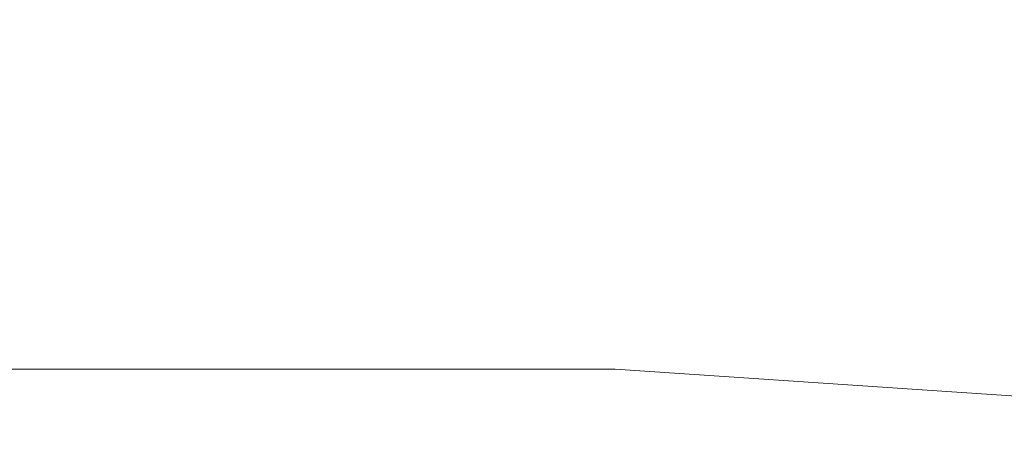
# Model space of a CAD drawing. Units: inches. Extents: x 0 to 204, y 0 to 264.
# Drawn here: x 98 to 101, y 168 to 169 of the extents above; entities that cross this region are included whole.
import ezdxf

# ---------------------------------------------------------------- set-up
doc = ezdxf.new("R2010")
doc.units = ezdxf.units.IN
doc.header["$MEASUREMENT"] = 0
doc.layers.get('0').update_dxf_attribs({"color": 10})

# ---------------------------------------------------------------- blocks, each defined once
blk = doc.blocks.new('136-3D')
at = {"lineweight": 18}
for points, invisible_edges in [([(-2.6853, 9.9614, 13.0104), (2.6853, 9.9614, 13.0104), (2.7547, 10.1945, 12.9265), (-2.7547, 10.1945, 12.9265)], 10), ([(2.7547, 10.1945, 12.9265), (2.4276, 9.701, 11.5744), (0, 10.1945, 12.9265)], 3), ([(2.7547, 10.1945, 12.9265), (2.6853, 9.9614, 13.0104), (8.0428, 9.6072, 13.1379)], 13), ([(8.0428, 9.6072, 13.1379), (8.25, 9.8229, 13.0602), (2.7547, 10.1945, 12.9265)], 13), ([(2.7547, 10.1945, 12.9265), (5.5024, 10.0087, 12.9934), (4.7001, 9.5492, 11.414)], 14)]:
    blk.add_3dface(points, dxfattribs=dict(at, invisible_edges=invisible_edges))
mesh = blk.add_polyface(dxfattribs=at)
corners = [(-9.6759, -10.1721, -17.1173), (-9.7143, -10.1256, -17.1173), (-9.7403, -10.0713, -17.1173), (-9.7526, -10.0122, -17.1173), (-9.7505, -9.952, -17.1173), (-9.7339, -9.8939, -17.1173), (-9.704, -9.8415, -17.1173), (-9.6624, -9.7978, -17.1173), (-9.6116, -9.7653, -17.1173), (-9.5544, -9.7459, -17.1173), (-9.4943, -9.7407, -17.1173), (-9.4348, -9.75, -17.1173), (-9.3792, -9.7734, -17.1173), (-9.3308, -9.8093, -17.1173), (-9.2925, -9.8558, -17.1173), (-9.2664, -9.9102, -17.1173), (-9.2541, -9.9692, -17.1173), (-9.2563, -10.0295, -17.1173), (-9.2728, -10.0875, -17.1173), (-9.3028, -10.1399, -17.1173), (-9.3444, -10.1836, -17.1173), (-9.3952, -10.2162, -17.1173), (-9.4523, -10.2356, -17.1173), (-9.5124, -10.2408, -17.1173), (-9.572, -10.2314, -17.1173), (-9.6276, -10.2081, -17.1173), (9.3227, 9.8008, -17.1173), (9.2844, 9.8473, -17.1173), (9.2584, 9.9018, -17.1173), (9.2463, 9.961, -17.1173), (9.2487, 10.0215, -17.1173), (9.2655, 10.0798, -17.1173), (9.2957, 10.1325, -17.1173), (9.3376, 10.1766, -17.1173), (9.3888, 10.2094, -17.1173), (9.4462, 10.2291, -17.1173), (9.5065, 10.2345, -17.1173), (9.5662, 10.2254, -17.1173), (9.6219, 10.2022, -17.1173), (9.6703, 10.1662, -17.1173), (9.7086, 10.1197, -17.1173), (9.7346, 10.0652, -17.1173), (9.7467, 10.006, -17.1173), (9.7443, 9.9455, -17.1173), (9.7275, 9.8872, -17.1173), (9.6973, 9.8345, -17.1173), (9.6554, 9.7904, -17.1173), (9.6042, 9.7576, -17.1173), (9.5468, 9.7379, -17.1173), (9.4865, 9.7325, -17.1173), (9.4268, 9.7416, -17.1173), (9.3711, 9.7648, -17.1173)]
mesh.append_faces([[corners[k] for k in face] for face in [(31, 47, 48, 30), (47, 31, 32), (49, 28, 29, 48)]], dxfattribs={"vtx0": -1, "vtx2": -1})
mesh.append_faces([[corners[k] for k in face] for face in [(15, 10, 11, 12), (10, 15, 16, 17), (8, 17, 18, 19), (5, 20, 21, 22), (23, 2, 3, 4), (37, 40, 41, 42), (34, 43, 44, 45)]], dxfattribs={"vtx0": -1, "vtx3": -1})
mesh.append_faces([[corners[k] for k in face] for face in [(14, 15, 12, 13), (1, 2, 25, 0), (27, 28, 51, 26)]], dxfattribs={"vtx1": -1})
mesh.append_faces([[corners[k] for k in face] for face in [(9, 10, 17, 8), (6, 7, 20, 5), (24, 25, 2, 23), (46, 47, 32, 45), (35, 36, 43, 34), (33, 34, 45, 32), (29, 30, 48), (50, 51, 28, 49)]], dxfattribs={"vtx1": -1, "vtx2": -1})
mesh.append_faces([[corners[k] for k in face] for face in [(19, 20, 7, 8), (4, 5, 22, 23), (36, 37, 42, 43)]], dxfattribs={"vtx1": -1, "vtx3": -1})
mesh.append_faces([[corners[k] for k in face] for face in [(38, 39, 40, 37)]], dxfattribs={"vtx2": -1})
mesh = blk.add_polyface(dxfattribs=at)
corners = [(9.6759, -10.1721, -17.1173), (9.6276, -10.2081, -17.1173), (9.572, -10.2314, -17.1173), (9.5124, -10.2408, -17.1173), (9.4523, -10.2356, -17.1173), (9.3952, -10.2162, -17.1173), (9.3444, -10.1836, -17.1173), (9.3028, -10.1399, -17.1173), (9.2728, -10.0875, -17.1173), (9.2563, -10.0295, -17.1173), (9.2541, -9.9692, -17.1173), (9.2664, -9.9102, -17.1173), (9.2925, -9.8558, -17.1173), (9.3308, -9.8093, -17.1173), (9.3792, -9.7734, -17.1173), (9.4348, -9.75, -17.1173), (9.4943, -9.7407, -17.1173), (9.5544, -9.7459, -17.1173), (9.6116, -9.7653, -17.1173), (9.6624, -9.7978, -17.1173), (9.704, -9.8415, -17.1173), (9.7339, -9.8939, -17.1173), (9.7505, -9.952, -17.1173), (9.7526, -10.0122, -17.1173), (9.7403, -10.0713, -17.1173), (9.7143, -10.1256, -17.1173), (-9.3227, 9.8008, -17.1173), (-9.3711, 9.7648, -17.1173), (-9.4268, 9.7416, -17.1173), (-9.4865, 9.7325, -17.1173), (-9.5468, 9.7379, -17.1173), (-9.6042, 9.7576, -17.1173), (-9.6554, 9.7904, -17.1173), (-9.6973, 9.8345, -17.1173), (-9.7275, 9.8872, -17.1173), (-9.7443, 9.9455, -17.1173), (-9.7467, 10.006, -17.1173), (-9.7346, 10.0652, -17.1173), (-9.7086, 10.1197, -17.1173), (-9.6703, 10.1662, -17.1173), (-9.6219, 10.2022, -17.1173), (-9.5662, 10.2254, -17.1173), (-9.5065, 10.2345, -17.1173), (-9.4462, 10.2291, -17.1173), (-9.3888, 10.2094, -17.1173), (-9.3376, 10.1766, -17.1173), (-9.2957, 10.1325, -17.1173), (-9.2655, 10.0798, -17.1173), (-9.2487, 10.0215, -17.1173), (-9.2463, 9.961, -17.1173), (-9.2584, 9.9018, -17.1173), (-9.2844, 9.8473, -17.1173)]
mesh.append_faces([[corners[k] for k in face] for face in [(14, 11, 12, 13), (27, 51, 26), (40, 37, 38, 39)]], dxfattribs={"vtx0": -1})
mesh.append_faces([[corners[k] for k in face] for face in [(22, 3, 4, 21), (23, 2, 3, 22), (9, 17, 18, 8), (17, 9, 10, 16), (48, 29, 30, 47), (31, 46, 47, 30), (28, 50, 51, 27), (29, 49, 50, 28), (29, 48, 49), (43, 35, 36, 42)]], dxfattribs={"vtx0": -1, "vtx2": -1})
mesh.append_faces([[corners[k] for k in face] for face in [(21, 4, 5, 6), (46, 31, 32, 33)]], dxfattribs={"vtx0": -1, "vtx3": -1})
mesh.append_faces([[corners[k] for k in face] for face in [(19, 20, 7, 18), (24, 25, 2, 23), (15, 16, 11, 14), (10, 11, 16), (7, 8, 18), (45, 46, 33, 44), (41, 42, 37, 40), (36, 37, 42), (33, 34, 44)]], dxfattribs={"vtx1": -1, "vtx2": -1})
mesh.append_faces([[corners[k] for k in face] for face in [(20, 21, 6, 7), (43, 44, 34, 35)]], dxfattribs={"vtx1": -1, "vtx3": -1})
mesh.append_faces([[corners[k] for k in face] for face in [(25, 0, 1, 2)]], dxfattribs={"vtx3": -1})

msp = doc.modelspace()

# ---------------------------------------------------------------- linework, layer by layer
at = {"lineweight": 18, "invisible_edges": 15}
for points in [[(97.67728, 168.93384, 32.94684), (97.07794, 168.9592, 32.94682), (97.39981, 168.97848, 32.99645)], [(97.39981, 168.97848, 32.99645), (97.86205, 168.96555, 33.01328), (97.67728, 168.93384, 32.94684)], [(97.86205, 168.96555, 33.01328), (97.39981, 168.97848, 32.99645), (97.57327, 168.96817, 33.05911)], [(97.67728, 168.93384, 32.94684), (97.46855, 168.84262, 32.94749), (97.07794, 168.9592, 32.94682)], [(97.86205, 168.96555, 33.01328), (97.57327, 168.96817, 33.05911), (98.03489, 168.94191, 33.08871)], [(97.57327, 168.96817, 33.05911), (97.83576, 168.87278, 33.13262), (98.03489, 168.94191, 33.08871)], [(97.86205, 168.96555, 33.01328), (98.12388, 168.93093, 32.97357), (97.67728, 168.93384, 32.94684)], [(97.86205, 168.96555, 33.01328), (98.03489, 168.94191, 33.08871), (98.40924, 168.9407, 33.04293)], [(97.86205, 168.96555, 33.01328), (98.40924, 168.9407, 33.04293), (98.12388, 168.93093, 32.97357)], [(98.12388, 168.93093, 32.97357), (97.84005, 168.84259, 32.94765), (97.67728, 168.93384, 32.94684)], [(98.20586, 168.87275, 33.13278), (98.58015, 168.90695, 33.11873), (98.03489, 168.94191, 33.08871)], [(98.58015, 168.90695, 33.11873), (98.40924, 168.9407, 33.04293), (98.03489, 168.94191, 33.08871)], [(98.58606, 168.89888, 32.98653), (98.12388, 168.93093, 32.97357), (98.40924, 168.9407, 33.04293)], [(98.21155, 168.84255, 32.94782), (98.12388, 168.93093, 32.97357), (98.58606, 168.89888, 32.98653)], [(98.95519, 168.90495, 33.08029), (98.58606, 168.89888, 32.98653), (98.40924, 168.9407, 33.04293)], [(98.58015, 168.90695, 33.11873), (98.95519, 168.90495, 33.08029), (98.40924, 168.9407, 33.04293)], [(98.58015, 168.90695, 33.11873), (99.02389, 168.87453, 33.14438), (98.95519, 168.90495, 33.08029)], [(98.94012, 168.79954, 33.18943), (99.02389, 168.87453, 33.14438), (98.58015, 168.90695, 33.11873)], [(99.17347, 168.85197, 33.01571), (98.58606, 168.89888, 32.98653), (98.95519, 168.90495, 33.08029)], [(98.94853, 168.76908, 33.00467), (98.58606, 168.89888, 32.98653), (99.17347, 168.85197, 33.01571)], [(98.95519, 168.90495, 33.08029), (99.45203, 168.84898, 33.15868), (99.32045, 168.87291, 33.07717)], [(99.32045, 168.87291, 33.07717), (99.17347, 168.85197, 33.01571), (98.95519, 168.90495, 33.08029)], [(99.02389, 168.87453, 33.14438), (99.45203, 168.84898, 33.15868), (98.95519, 168.90495, 33.08029)], [(98.01725, 168.81167, 33.10947), (97.83576, 168.87278, 33.13262), (97.41636, 168.82299, 33.08645)], [(98.57176, 168.78297, 33.13285), (98.20586, 168.87275, 33.13278), (98.01725, 168.81167, 33.10947)], [(99.45203, 168.84898, 33.15868), (99.02389, 168.87453, 33.14438), (99.30725, 168.76294, 33.21775)], [(99.32045, 168.87291, 33.07717), (99.69263, 168.82974, 33.08181), (99.17347, 168.85197, 33.01571)], [(99.31701, 168.73235, 33.0331), (99.17347, 168.85197, 33.01571), (99.80823, 168.77694, 33.05122)], [(99.69263, 168.82974, 33.08181), (99.80823, 168.77694, 33.05122), (99.17347, 168.85197, 33.01571)], [(99.45203, 168.84898, 33.15868), (99.66643, 168.84298, 33.13199), (99.32045, 168.87291, 33.07717)], [(99.66643, 168.84298, 33.13199), (99.69263, 168.82974, 33.08181), (99.32045, 168.87291, 33.07717)], [(97.41636, 168.82299, 33.08645), (97.37809, 168.79513, 33.03293), (97.83176, 168.78147, 33.04255)], [(97.83176, 168.78147, 33.04255), (98.01725, 168.81167, 33.10947), (97.41636, 168.82299, 33.08645)], [(97.54808, 168.7982, 32.98089), (97.84005, 168.84259, 32.94765), (98.02077, 168.79035, 32.97866)], [(98.02077, 168.79035, 32.97866), (98.21155, 168.84255, 32.94782), (98.57669, 168.76039, 33.0023)], [(100.05766, 168.78531, 33.20939), (99.45203, 168.84898, 33.15868), (99.67438, 168.72634, 33.24607)], [(99.45203, 168.84898, 33.15868), (100.05766, 168.78531, 33.20939), (99.66643, 168.84298, 33.13199)], [(99.66643, 168.84298, 33.13199), (100.03494, 168.80445, 33.14768), (99.69263, 168.82974, 33.08181)], [(100.03494, 168.80445, 33.14768), (99.66643, 168.84298, 33.13199), (100.05766, 168.78531, 33.20939)], [(99.69263, 168.82974, 33.08181), (100.21738, 168.74605, 33.09486), (99.80823, 168.77694, 33.05122)], [(99.69263, 168.82974, 33.08181), (100.03494, 168.80445, 33.14768), (100.21738, 168.74605, 33.09486)], [(97.54808, 168.7982, 32.98089), (97.83176, 168.78147, 33.04255), (97.37809, 168.79513, 33.03293)], [(97.83176, 168.78147, 33.04255), (97.54808, 168.7982, 32.98089), (98.02077, 168.79035, 32.97866)], [(97.83176, 168.78147, 33.04255), (98.38668, 168.75567, 33.06362), (98.01725, 168.81167, 33.10947)], [(97.83176, 168.78147, 33.04255), (98.02077, 168.79035, 32.97866), (98.38668, 168.75567, 33.06362)], [(98.57176, 168.78297, 33.13285), (98.01725, 168.81167, 33.10947), (98.38668, 168.75567, 33.06362)], [(98.57669, 168.76039, 33.0023), (98.38668, 168.75567, 33.06362), (98.02077, 168.79035, 32.97866)], [(98.57176, 168.78297, 33.13285), (99.02957, 168.74396, 33.15237), (98.94012, 168.79954, 33.18943)], [(100.47389, 168.75139, 33.17932), (100.03494, 168.80445, 33.14768), (100.05766, 168.78531, 33.20939)], [(100.47389, 168.75139, 33.17932), (100.21738, 168.74605, 33.09486), (100.03494, 168.80445, 33.14768)], [(98.94064, 168.71957, 33.09262), (98.57176, 168.78297, 33.13285), (98.38668, 168.75567, 33.06362)], [(98.94064, 168.71957, 33.09262), (98.38668, 168.75567, 33.06362), (98.57669, 168.76039, 33.0023)], [(98.94064, 168.71957, 33.09262), (99.02957, 168.74396, 33.15237), (98.57176, 168.78297, 33.13285)], [(99.14018, 168.71991, 33.03373), (98.57669, 168.76039, 33.0023), (98.94853, 168.76908, 33.00467)], [(98.94064, 168.71957, 33.09262), (98.57669, 168.76039, 33.0023), (99.14018, 168.71991, 33.03373)], [(99.49074, 168.70359, 33.18222), (99.30725, 168.76294, 33.21775), (99.02957, 168.74396, 33.15237)], [(100.05399, 168.65888, 33.08995), (99.80823, 168.77694, 33.05122), (100.21738, 168.74605, 33.09486)], [(100.05766, 168.78531, 33.20939), (100.04151, 168.68974, 33.2744), (100.44565, 168.7278, 33.25861)], [(100.05766, 168.78531, 33.20939), (100.44565, 168.7278, 33.25861), (100.47389, 168.75139, 33.17932)], [(98.94064, 168.71957, 33.09262), (99.33931, 168.68929, 33.12737), (99.02957, 168.74396, 33.15237)], [(99.49074, 168.70359, 33.18222), (99.02957, 168.74396, 33.15237), (99.33931, 168.68929, 33.12737)], [(99.14018, 168.71991, 33.03373), (99.31701, 168.73235, 33.0331), (99.60378, 168.68448, 33.05827)], [(99.49074, 168.70359, 33.18222), (100.09983, 168.6465, 33.23615), (99.67438, 168.72634, 33.24607)], [(100.47389, 168.75139, 33.17932), (100.78612, 168.67114, 33.14888), (100.21738, 168.74605, 33.09486)], [(100.21738, 168.74605, 33.09486), (100.78612, 168.67114, 33.14888), (100.42248, 168.62214, 33.11838)], [(100.84627, 168.68319, 33.29001), (100.47389, 168.75139, 33.17932), (100.44565, 168.7278, 33.25861)], [(100.84627, 168.68319, 33.29001), (100.44565, 168.7278, 33.25861), (100.77577, 168.61654, 33.33105)], [(101.09529, 168.66631, 33.24499), (100.47389, 168.75139, 33.17932), (100.84627, 168.68319, 33.29001)], [(100.78612, 168.67114, 33.14888), (100.47389, 168.75139, 33.17932), (101.09529, 168.66631, 33.24499)], [(98.94064, 168.71957, 33.09262), (99.14018, 168.71991, 33.03373), (99.33931, 168.68929, 33.12737)], [(99.6893, 168.65269, 33.1241), (99.14018, 168.71991, 33.03373), (99.60378, 168.68448, 33.05827)], [(99.6893, 168.65269, 33.1241), (99.33931, 168.68929, 33.12737), (99.14018, 168.71991, 33.03373)], [(99.49074, 168.70359, 33.18222), (99.33931, 168.68929, 33.12737), (99.6893, 168.65269, 33.1241)], [(100.0335, 168.62068, 33.18409), (100.09983, 168.6465, 33.23615), (99.49074, 168.70359, 33.18222)], [(99.6893, 168.65269, 33.1241), (100.0335, 168.62068, 33.18409), (99.49074, 168.70359, 33.18222)], [(100.24496, 168.60943, 33.11919), (99.60378, 168.68448, 33.05827), (100.05399, 168.65888, 33.08995)], [(99.6893, 168.65269, 33.1241), (99.60378, 168.68448, 33.05827), (100.24496, 168.60943, 33.11919)], [(99.6893, 168.65269, 33.1241), (100.24496, 168.60943, 33.11919), (100.0335, 168.62068, 33.18409)], [(100.0335, 168.62068, 33.18409), (100.43435, 168.56965, 33.20678), (100.09983, 168.6465, 33.23615)], [(100.70783, 168.57247, 33.29606), (100.40864, 168.65314, 33.30272), (100.09983, 168.6465, 33.23615)], [(100.43435, 168.56965, 33.20678), (100.70783, 168.57247, 33.29606), (100.09983, 168.6465, 33.23615)], [(100.43435, 168.56965, 33.20678), (100.0335, 168.62068, 33.18409), (100.24496, 168.60943, 33.11919)], [(100.42248, 168.62214, 33.11838), (100.7951, 168.53918, 33.1732), (100.24496, 168.60943, 33.11919)], [(100.7951, 168.53918, 33.1732), (100.43435, 168.56965, 33.20678), (100.24496, 168.60943, 33.11919)], [(100.70783, 168.57247, 33.29606), (100.43435, 168.56965, 33.20678), (101.05774, 168.4858, 33.2791)], [(101.05774, 168.4858, 33.2791), (100.43435, 168.56965, 33.20678), (100.7951, 168.53918, 33.1732)], [(100.70783, 168.57247, 33.29606), (101.05478, 168.51128, 33.32374), (101.1429, 168.57994, 33.35937)], [(101.05478, 168.51128, 33.32374), (100.70783, 168.57247, 33.29606), (101.05774, 168.4858, 33.2791)], [(97.59733, 167.53089, 26.10698), (96.30434, 167.56425, 26.18429), (96.72505, 168.07842, 27.94005)], [(98.46406, 167.95859, 27.97593), (98.6263, 167.5046, 26.2372), (97.59733, 167.53089, 26.10698)], [(98.6263, 167.5046, 26.2372), (98.46406, 167.95859, 27.97593), (99.61135, 167.52878, 26.69283)], [(97.57291, 167.52496, 26.27114), (98.41539, 167.90793, 28.16878), (98.60394, 167.52988, 26.5528)], [(98.41539, 167.90793, 28.16878), (99.63579, 167.48079, 26.80178), (98.60394, 167.52988, 26.5528)], [(99.1526, 167.3701, 28.94166), (96.71689, 167.19891, 28.32732), (96.72505, 167.86354, 30.29379)], [(99.47977, 167.86354, 30.29379), (101.42514, 167.21828, 28.78132), (99.1526, 167.3701, 28.94166)], [(99.61135, 167.52878, 26.69283), (100.20306, 167.83877, 28.01182), (100.40339, 167.13932, 25.66395)], [(99.63579, 167.48079, 26.80178), (100.10574, 167.79152, 28.20364), (100.30454, 167.10393, 25.64278)], [(100.10574, 167.79152, 28.20364), (101.35288, 166.90978, 25.65973), (100.30454, 167.10393, 25.64278)], [(97.49091, 167.3493, 26.72535), (99.01999, 167.31001, 26.92479), (98.25614, 167.74773, 28.21675)]]:
    msp.add_3dface(points, dxfattribs=at)

# ---------------------------------------------------------------- block references
msp.add_blockref('136-3D', (96.72505, 157.66907, 17.36729))

doc.saveas('drawing.dxf')
